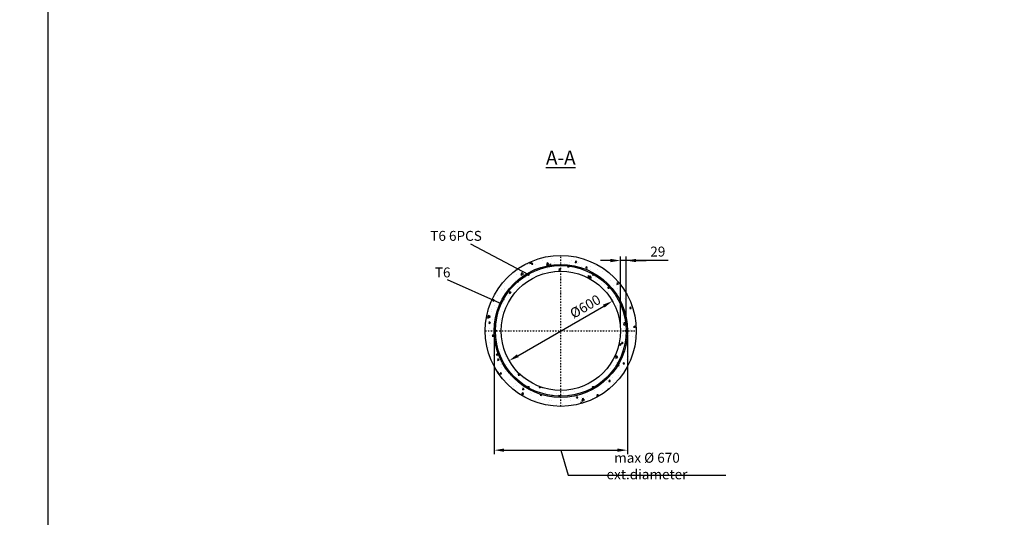
# Model space of a CAD drawing. Units: metres. Extents: x 49553 to 435588, y -83501 to 158050.
# Drawn here: x 88963 to 93916, y 60939 to 63444 of the extents above; entities that cross this region are included whole.
import ezdxf

# ---------------------------------------------------------------- set-up
doc = ezdxf.new("R2010")
doc.units = ezdxf.units.M
doc.header["$LTSCALE"] = 2
doc.header["$PDSIZE"] = 50
doc.linetypes.add('PKL', pattern=[7, 3, -2, 0, -2])
doc.layers.get('Defpoints').update_dxf_attribs({"color": 1, "linetype": 'CONTINUOUS'})
for name, color, linetype in [('R0PAPERI', 7, 'CONTINUOUS'), ('R3RAUDOITUS', 7, 'CONTINUOUS'), ('R5AINE', 253, 'CONTINUOUS'), ('R8MERKINNAT', 7, 'CONTINUOUS'), ('R8MITAT', 1, 'CONTINUOUS'), ('R8PUTKI', 5, 'CONTINUOUS')]:
    doc.layers.add(name, color=color, linetype=linetype)
doc.styles.add('S', font='istorak', dxfattribs={"width": 0.8})
doc.dimstyles.new('RAK_10', dxfattribs={"dimscale": 20, "dimtxt": 2.5, "dimasz": 2.5, "dimexe": 1, "dimexo": 1, "dimgap": 1, "dimtad": 1, "dimdec": 0, "dimzin": 0, "dimdsep": 46, "dimtxsty": 'S', "dimcen": 2.5, "dimclrd": 256, "dimclre": 256, "dimclrt": 7, "dimadec": 0, "dimazin": 0, "dimtp": 6, "dimtm": 6, "dimtfac": 1, "dimtdec": 0, "dimtofl": 0, "dimtmove": 1, "dimatfit": 3, "dimldrblk": 'NONE', "dimfxl": 2, "dimtolj": 1, "dimtzin": 0, "dimlwd": -1, "dimlwe": -1, "dimarcsym": 0})
pattern_1 = [(80, (-6e-10, -17757.704), (82.873047, 38.64434), [9.525, -104.775]), (25, (-6e-10, -17757.7), (-63.02475, 73.91925), [7.62, -83.82]), (130.451, (6.91, -17754.48), (19.8488, 112.563376), [8.095, -89.045]), (76.1842, (-12.7, -17735.71), (127.89125, 49.5649), [14.2875, -157.1625]), (126.6356, (-2.04, -17731.58), (40.94266, 166.48947), [12.1425, -133.5675]), (21.184, (-12.7, -17735.71), (40.94293, 166.48937), [11.43, -125.73]), (51, (1.47, -17734.86), (91.21755, -6.37855), [9.525, -104.775]), (356, (1.47, -17734.86), (-19.28593, 95.206236), [7.62, -83.82]), (101.4514, (9.075, -17735.39), (71.93134, 88.82776), [8.095, -89.045]), (67.5, (-6e-10, -17757.704), (-19.801355, 37.385557), [0, -82.804, 0, -85.09, 0, -84.1375]), (37.5, (-6e-10, -17757.704), (3.888619, 60.084377), [0, -48.514, 0, -80.899, 0, -32.0675]), (357.5, (-24.527, -17771.865), (60.144636, 31.41703), [0, -31.75, 0, -99.06, 0, -131.445]), (347.5, (-35.525, -17778.215), (57.785194, 48.04229), [0, -41.275, 0, -65.786, 0, -93.345])]

# ---------------------------------------------------------------- blocks, each defined once
blk = doc.blocks.new('*D129')
at = {"layer": 'Defpoints', "color": 0, "transparency": 16777216}
for p in [(91349.6, 61877.7), (92019.6, 61877.7), (92019.6, 61277.2)]:
    blk.add_point(p, dxfattribs=at)
at = {"layer": 'R8MITAT', "transparency": 16777216}
for p, q in [((91349.6, 61857.7), (91349.6, 61257.2)), ((92019.6, 61857.7), (92019.6, 61257.2)), ((91399.6, 61277.2), (91969.6, 61277.2)), ((91684.6, 61277.2), (91722.1, 61152.2)), ((91722.1, 61152.2), (92514.5, 61152.2))]:
    blk.add_line(p, q, dxfattribs=at)
for points in [[(91399.6, 61285.5), (91399.6, 61268.9), (91349.6, 61277.2)], [(91969.6, 61285.5), (91969.6, 61268.9), (92019.6, 61277.2)]]:
    blk.add_solid(points, dxfattribs=at)
at = {"layer": 'R8MITAT', "color": 7, "transparency": 16777216, "insert": (92118.3, 61197.2), "char_height": 50, "attachment_point": 5, "style": 'S'}
blk.add_mtext('\\A1;max %%c 670 ext.diameter', dxfattribs=at)
blk = doc.blocks.new('_None')
blk = doc.blocks.new('*D130')
at = {"layer": 'Defpoints', "color": 0, "transparency": 16777216}
for p in [(91984.6, 62232), (91984.6, 61877.7), (92013.6, 61877.7)]:
    blk.add_point(p, dxfattribs=at)
at = {"layer": 'R8MITAT', "transparency": 16777216}
for p, q in [((91934.6, 62232), (91884.6, 62232)), ((91984.6, 61897.7), (91984.6, 62252)), ((92013.6, 62232), (91984.6, 62232)), ((92013.6, 61897.7), (92013.6, 62252)), ((92224, 62232), (92013.6, 62232)), ((92063.6, 62232), (92113.6, 62232))]:
    blk.add_line(p, q, dxfattribs=at)
for points in [[(91934.6, 62240.3), (91934.6, 62223.6), (91984.6, 62232)], [(92063.6, 62240.3), (92063.6, 62223.6), (92013.6, 62232)]]:
    blk.add_solid(points, dxfattribs=at)
at = {"layer": 'R8MITAT', "color": 7, "transparency": 16777216, "insert": (92172.6, 62277), "char_height": 50, "attachment_point": 5, "style": 'S'}
blk.add_mtext('\\A1;29', dxfattribs=at)
blk = doc.blocks.new('*D128')
at = {"layer": 'Defpoints', "color": 0, "transparency": 16777216}
for p in [(91944.4, 62027.7), (91944.4, 62027.7), (91424.8, 61727.7)]:
    blk.add_point(p, dxfattribs=at)
at = {"layer": 'R8MITAT', "transparency": 16777216}
blk.add_line((91468.1, 61752.7), (91901.1, 62002.7), dxfattribs=at)
for points in [[(91896.9, 62009.9), (91905.3, 61995.5), (91944.4, 62027.7)], [(91463.9, 61759.9), (91472.3, 61745.5), (91424.8, 61727.7)]]:
    blk.add_solid(points, dxfattribs=at)
at = {"layer": 'R8MITAT', "color": 7, "transparency": 16777216, "insert": (91807.6, 62000.7), "char_height": 50, "attachment_point": 5, "rotation": 30, "style": 'S'}
blk.add_mtext('\\A1;%%c600', dxfattribs=at)
blk = doc.blocks.new('*D1882')
at = {"layer": 'Defpoints', "color": 0, "linetype": 'Continuous', "lineweight": 25, "transparency": 16777216}
for p in [(125374.7, 74843.4), (124774.7, 74719.2), (125374.7, 74718.8)]:
    blk.add_point(p, dxfattribs=at)
at = {"layer": 'Defpoints', "color": 0, "lineweight": 25, "transparency": 16777216}
for p in [(85819.1, -43330.8), (85819.1, -44730.8), (86184.7, -44730.8)]:
    blk.add_point(p, dxfattribs=at)
at = {"layer": 'R8MITAT', "transparency": 16777216}
for p, q in [((124774.7, 74739.2), (124774.7, 74863.4)), ((124824.7, 74843.4), (125324.7, 74843.4)), ((125374.7, 74738.8), (125374.7, 74863.4)), ((85839.1, -43330.8), (86204.7, -43330.8)), ((86184.7, -43380.8), (86184.7, -44680.8)), ((85839.1, -44730.8), (86204.7, -44730.8))]:
    blk.add_line(p, q, dxfattribs=at)
at = {"layer": 'R8MITAT', "linetype": 'Continuous', "lineweight": 25, "transparency": 16777216}
for points in [[(124824.7, 74851.8), (124824.7, 74835.1), (124774.7, 74843.4)], [(125324.7, 74851.8), (125324.7, 74835.1), (125374.7, 74843.4)]]:
    blk.add_solid(points, dxfattribs=at)
at = {"layer": 'R8MITAT', "lineweight": 25, "transparency": 16777216}
for points in [[(86176.4, -43380.8), (86193.1, -43380.8), (86184.7, -43330.8)], [(86176.4, -44680.8), (86193.1, -44680.8), (86184.7, -44730.8)]]:
    blk.add_solid(points, dxfattribs=at)
at = {"layer": 'R8MITAT', "color": 7, "linetype": 'Continuous', "transparency": 16777216, "insert": (125074.7, 74888.4), "char_height": 50, "attachment_point": 5, "style": 'S'}
blk.add_mtext('\\A1;{Ø}600', dxfattribs=at)
at = {"layer": 'R8MITAT', "color": 7, "transparency": 16777216, "insert": (86139.7, -44030.8), "char_height": 50, "attachment_point": 5, "rotation": 90, "style": 'S'}
blk.add_mtext('\\A1;1400', dxfattribs=at)
blk = doc.blocks.new('*D1883')
at = {"layer": 'Defpoints', "color": 0, "linetype": 'Continuous', "lineweight": 25, "transparency": 16777216}
for p in [(124694.7, 74958.4), (124694.7, 74719.2), (124774.7, 74719.2)]:
    blk.add_point(p, dxfattribs=at)
at = {"layer": 'Defpoints', "color": 0, "lineweight": 25, "transparency": 16777216}
for p in [(83569.1, -44730.8), (85819.1, -44730.8), (85819.1, -45103.3)]:
    blk.add_point(p, dxfattribs=at)
at = {"layer": 'R8MITAT', "transparency": 16777216}
for p, q in [((124644.7, 74958.4), (124594.7, 74958.4)), ((124694.7, 74739.2), (124694.7, 74978.4)), ((124694.7, 74958.4), (124774.7, 74958.4)), ((124774.7, 74739.2), (124774.7, 74978.4)), ((124824.7, 74958.4), (124979.5, 74958.4)), ((83569.1, -44750.8), (83569.1, -45123.3)), ((85819.1, -44750.8), (85819.1, -45123.3)), ((83619.1, -45103.3), (85769.1, -45103.3))]:
    blk.add_line(p, q, dxfattribs=at)
at = {"layer": 'R8MITAT', "linetype": 'Continuous', "lineweight": 25, "transparency": 16777216}
for points in [[(124644.7, 74966.8), (124644.7, 74950.1), (124694.7, 74958.4)], [(124824.7, 74966.8), (124824.7, 74950.1), (124774.7, 74958.4)]]:
    blk.add_solid(points, dxfattribs=at)
at = {"layer": 'R8MITAT', "lineweight": 25, "transparency": 16777216}
for points in [[(83619.1, -45095), (83619.1, -45111.7), (83569.1, -45103.3)], [(85769.1, -45095), (85769.1, -45111.7), (85819.1, -45103.3)]]:
    blk.add_solid(points, dxfattribs=at)
at = {"layer": 'R8MITAT', "color": 7, "linetype": 'Continuous', "transparency": 16777216, "insert": (124927.1, 75003.4), "char_height": 50, "attachment_point": 5, "style": 'S'}
blk.add_mtext('\\A1;80', dxfattribs=at)
at = {"layer": 'R8MITAT', "color": 7, "transparency": 16777216, "insert": (84694.1, -45058.3), "char_height": 50, "attachment_point": 5, "style": 'S'}
blk.add_mtext('\\A1;2250', dxfattribs=at)

msp = doc.modelspace()

# ---------------------------------------------------------------- hatches: boundary and pattern name
at = {"layer": 'R5AINE'}
h = msp.add_hatch(dxfattribs=at)
h.set_pattern_fill('AR-CONC', color=256, scale=0.5, angle=30)
h.set_pattern_definition(pattern_1)
h.paths.add_polyline_path([(92064.61, 61877.72, 1), (91304.61, 61877.72, 1)])
h.paths.add_polyline_path([(91348.61, 61877.72, -1), (92020.61, 61877.72, -1)], flags=16)
h.paths.add_polyline_path([(91354.61, 61877.72, -1), (91360.61, 61877.72, -1), (91354.61, 61877.72, 0.2679492), (91519.61, 61591.93, -0.2679492), (91518.11, 61594.52, -1), (91524.11, 61594.52, -0.5773503), (91519.61, 61591.93, 0.2679492), (91849.61, 61591.93, -0.5773503), (91845.11, 61594.52, -1), (91851.11, 61594.52, -0.2679492), (91849.61, 61591.93, 0.2679492), (92014.61, 61877.72, -1), (92008.61, 61877.72, -1), (92014.61, 61877.72, 0.2679492), (91849.61, 62163.5, -0.2679492), (91851.11, 62160.91, -1), (91845.11, 62160.91, -0.5773503), (91849.61, 62163.5, 0.2679492), (91519.61, 62163.5, -0.5773503), (91524.11, 62160.91, -1), (91518.11, 62160.91, -0.2679492), (91519.61, 62163.5, 0.2679492)], flags=0)
h.paths.add_polyline_path([(91384.61, 61877.72, -1), (91984.61, 61877.72, -1)], flags=0)
h = msp.add_hatch(dxfattribs=at)
h.set_pattern_fill('AR-CONC', color=256, scale=0.5, angle=30)
h.set_pattern_definition(pattern_1)
h.paths.add_polyline_path([(92014.61, 61877.72, -1), (92008.61, 61877.72, -1), (92014.61, 61877.72, 0.2679492), (91849.61, 62163.5, -0.2679492), (91851.11, 62160.91, -1), (91845.11, 62160.91, -0.5773503), (91849.61, 62163.5, 0.2679492), (91519.61, 62163.5, -0.5773503), (91524.11, 62160.91, -1), (91518.11, 62160.91, -0.2679492), (91519.61, 62163.5, 0.2679492), (91354.61, 61877.72, -1), (91360.61, 61877.72, -1), (91354.61, 61877.72, 0.2679492), (91519.61, 61591.93, -0.2679492), (91518.11, 61594.52, -1), (91524.11, 61594.52, -0.5773503), (91519.61, 61591.93, 0.2679492), (91849.61, 61591.93, -0.5773503), (91845.11, 61594.52, -1), (91851.11, 61594.52, -0.2679492), (91849.61, 61591.93, 0.2679492)])
h.paths.add_polyline_path([(91384.61, 61877.72, -1), (91984.61, 61877.72, -1)], flags=16)

# ---------------------------------------------------------------- linework, layer by layer
at = {"layer": 'R0PAPERI', "color": 3, "linetype": 'Continuous'}
msp.add_lwpolyline([(89106.25, 66803.55), (97348.41, 66803.55), (97348.41, 59641.49), (89106.25, 59641.49)], close=True, dxfattribs=at)
at = {"layer": 'R0PAPERI'}
msp.add_lwpolyline([(91349.61, 61877.72), (91355.61, 61877.72), (91355.61, 61904.23)], dxfattribs=at)
at = {"layer": 'R3RAUDOITUS'}
for centre, radius in [((91684.61, 61877.72), 335), ((91684.61, 61877.72), 329), ((91521.61, 62160.04), 3), ((91847.61, 62160.04), 3), ((91358.61, 61877.72), 3), ((92010.61, 61877.72), 3), ((91521.61, 61595.39), 3), ((91847.61, 61595.39), 3)]:
    msp.add_circle(centre, radius, dxfattribs=at)
at = {"layer": 'R8MERKINNAT', "color": 1}
for p, q in [((91521.11, 62160.91), (91231.58, 62314.98)), ((91378.59, 62016.45), (91115.41, 62134.72))]:
    msp.add_line(p, q, dxfattribs=at)
at = {"layer": 'R8MERKINNAT', "color": 1, "linetype": 'PKL'}
for p, q in [((91684.61, 61497.72), (91684.61, 62257.72)), ((91304.61, 61877.72), (92064.61, 61877.72))]:
    msp.add_line(p, q, dxfattribs=at)
at = {"layer": 'R8PUTKI'}
for radius in [380, 300]:
    msp.add_circle((91684.61, 61877.72), radius, dxfattribs=at)

# ---------------------------------------------------------------- texts
at = {"layer": 'R8MERKINNAT', "style": 'S'}
for s, width, insert, char_height, attachment_point in [('{\\LA-A}', 598.6296, (91684.61, 62784.85), 70, 2), ('T6 6PCS', 587.3318, (91028.14, 62331.1), 50, 7), ('T6', 430.4947, (91051.06, 62146.89), 50, 7)]:
    msp.add_mtext_dynamic_manual_height_columns(s, width=width, gutter_width=1, heights=[0], dxfattribs=dict(at, insert=insert, char_height=char_height, attachment_point=attachment_point))

# ---------------------------------------------------------------- dimensions: what is measured, and where the dimension line sits
at = {"layer": 'R8MITAT'}
dim = msp.add_linear_dim(base=(85819.08, -45103.32), p1=(83569.08, -44730.83), p2=(85819.08, -44730.83), dimstyle='RAK_10', dxfattribs=at)
dim.commit()
dim.dimension.update_dxf_attribs({"geometry": '*D1883', "text_midpoint": (84694.08, -45058.32)})
at = {"layer": 'R8MITAT', "linetype": 'Continuous'}
dim = msp.add_linear_dim(base=(124694.71, 74958.45), p1=(124774.71, 74719.25), p2=(124694.71, 74719.25), angle=180, dimstyle='RAK_10', override={"dimtofl": 1, "dimtmove": 0}, dxfattribs=at)
dim.commit()
dim.dimension.update_dxf_attribs({"geometry": '*D1883', "text_midpoint": (124927.1, 74958.45), "dimtype": 160})
at = {"layer": 'R8MITAT'}
dim = msp.add_linear_dim(base=(86184.73, -44730.83), p1=(85819.08, -43330.83), p2=(85819.08, -44730.83), angle=90, dimstyle='RAK_10', dxfattribs=at)
dim.commit()
dim.dimension.update_dxf_attribs({"geometry": '*D1882', "text_midpoint": (86139.73, -44030.83)})
at = {"layer": 'R8MITAT', "linetype": 'Continuous'}
dim = msp.add_linear_dim(base=(125374.72, 74843.42), p1=(124774.71, 74719.25), p2=(125374.72, 74718.83), text='{Ø}<>', dimstyle='RAK_10', dxfattribs=at)
dim.commit()
dim.dimension.update_dxf_attribs({"geometry": '*D1882', "text_midpoint": (125074.71, 74888.42)})
at = {"layer": 'R8MITAT'}
dim = msp.add_linear_dim(base=(91984.61, 62231.97), p1=(92013.61, 61877.72), p2=(91984.61, 61877.72), dimstyle='RAK_10', dxfattribs=at)
dim.commit()
dim.dimension.update_dxf_attribs({"geometry": '*D130', "text_midpoint": (92172.61, 62231.97), "dimtype": 160})
dim = msp.add_linear_dim(base=(91944.42, 62027.72), p1=(91424.8, 61727.72), p2=(91944.42, 62027.72), angle=30, text='%%c<>', dimstyle='RAK_10', dxfattribs=at)
dim.commit()
dim.dimension.update_dxf_attribs({"geometry": '*D128', "text_midpoint": (91830.05, 61961.69), "dimtype": 160})
dim = msp.add_linear_dim(base=(92019.61, 61277.19), p1=(91349.61, 61877.72), p2=(92019.61, 61877.72), text='max %%c <> ext.diameter', dimstyle='RAK_10', dxfattribs=at)
dim.commit()
dim.dimension.update_dxf_attribs({"geometry": '*D129', "text_midpoint": (91742.11, 61197.19)})

doc.saveas('drawing.dxf')
